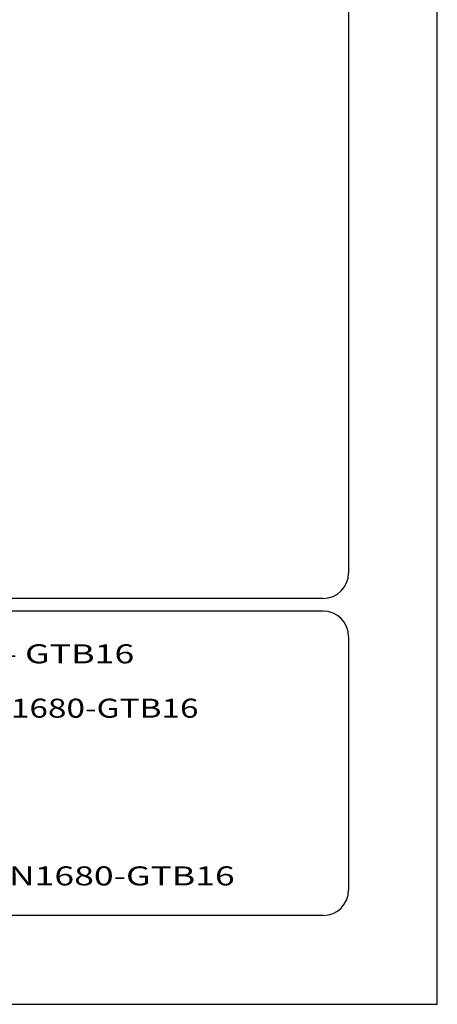
# Model space of a CAD drawing. Extents: x 0 to 9200, y 0 to 5940.
# Drawn here: x 3541 to 4200, y 0 to 1552 of the extents above; entities that cross this region are included whole.
import ezdxf
from ezdxf.enums import TextEntityAlignment as Align

# ---------------------------------------------------------------- set-up
doc = ezdxf.new("R2010")
doc.units = 0
doc.header["$LTSCALE"] = 5
for name, color, linetype in [('4', 3, 'CONTINUOUS'), ('6', 2, 'CONTINUOUS'), ('8', 1, 'CONTINUOUS')]:
    doc.layers.add(name, color=color, linetype=linetype)
doc.styles.add('SYMBOL2', font='GENISO.SHX')

msp = doc.modelspace()

# ---------------------------------------------------------------- linework, layer by layer
at = {"layer": '4'}
for p, q in [((4200, 0), (4200, 5940)), ((0, 0), (4200, 0))]:
    msp.add_line(p, q, dxfattribs=at)
at = {"layer": '6', "linetype": 'CONTINUOUS'}
for p, q in [((4060, 5266.19), (4060, 680)), ((4020, 640), (540, 640)), ((4020, 620), (540, 620)), ((4060, 580), (4060, 180)), ((4020, 140), (540, 140))]:
    msp.add_line(p, q, dxfattribs=at)
for centre, start, end in [((4020, 680), 270, 0), ((4020, 580), 0, 90), ((4020, 180), 270, 0)]:
    msp.add_arc(centre, 40, start, end, dxfattribs=at)

# ---------------------------------------------------------------- texts
at = {"layer": '8', "style": 'SYMBOL2'}
for s, width, p, p2 in [('Guss-Allgemeintoleranzen nach DIN1680 - GTB16          ', 1.046534, (2437.47, 537.6), (3848.54, 537.6)), ('General tolerances for castings in acc. to DIN1680-GTB16   ', 1.041254, (2437.47, 451.89), (3858.78, 451.89)), ('Tolerance generale de la fonderie selon DIN1680-GTB16   ', 1.133415, (2427.8, 187.46), (3918.24, 187.46))]:
    msp.add_text(s, height=30, dxfattribs=dict(at, width=width)).set_placement(p, p2, align=Align.FIT)

doc.saveas('drawing.dxf')
